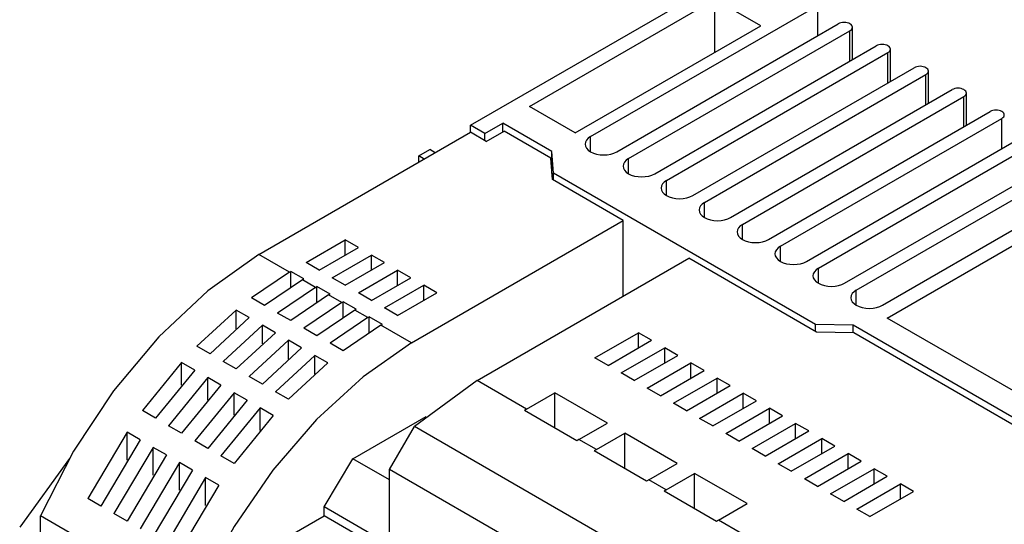
# Model space of a CAD drawing. Extents: x 0 to 1001, y 0 to 708.
# Drawn here: x 450 to 548, y 155 to 205 of the extents above; entities that cross this region are included whole.
import ezdxf

# ---------------------------------------------------------------- set-up
doc = ezdxf.new("R2010")
doc.units = 0
doc.header["$LTSCALE"] = 11.91
doc.header["$MEASUREMENT"] = 0
doc.layers.add('40000_ISO', color=7, linetype='CONTINUOUS')

msp = doc.modelspace()

# ---------------------------------------------------------------- linework, layer by layer
at = {"layer": '40000_ISO', "color": 7, "linetype": 'Continuous', "lineweight": 25}
for p, q in [((495.102896, 194.421674), (519.478224, 208.494774)), ((500.979091, 196.306463), (519.478224, 206.986944)), ((507.072923, 193.290798), (529.737626, 206.376272)), ((524.048598, 204.348238), (519.478224, 206.986944)), ((519.478224, 201.709532), (519.478224, 206.986944)), ((529.737626, 203.360608), (529.737626, 206.376272)), ((505.549465, 193.667757), (524.048598, 204.348238)), ((509.684565, 191.782966), (531.774708, 204.536715)), ((510.859805, 191.104443), (532.949944, 203.85819)), ((532.949944, 200.84253), (532.949944, 203.85819)), ((533.193341, 200.983052), (533.193341, 204.19745)), ((513.471448, 189.59661), (535.561589, 202.35036)), ((514.646686, 188.918085), (536.736828, 201.671834)), ((536.736828, 198.65617), (536.736828, 201.671834)), ((536.98022, 198.796691), (536.98022, 202.011094)), ((517.258329, 187.410252), (539.348468, 200.164)), ((518.433567, 186.731729), (540.523707, 199.485478)), ((540.523707, 196.469814), (540.523707, 199.485478)), ((540.767104, 196.610336), (540.767104, 199.824739)), ((521.04521, 185.223895), (543.135352, 197.977644)), ((544.553983, 194.42398), (544.553983, 197.638384)), ((522.220449, 184.545372), (544.31059, 197.299118)), ((544.31059, 194.283456), (544.31059, 197.299118)), ((505.549465, 193.667757), (500.979091, 196.306463)), ((524.832091, 183.037539), (546.922231, 195.791288)), ((496.517536, 193.604931), (498.323922, 194.647849)), ((503.220752, 191.820662), (498.323922, 194.647849)), ((498.323922, 193.783357), (498.323922, 194.647849)), ((526.00733, 182.359014), (548.097474, 195.112763)), ((548.097474, 192.097101), (548.097474, 195.112763)), ((473.983372, 181.529681), (495.102853, 193.72302)), ((496.661132, 192.823346), (495.102853, 193.72302)), ((496.517536, 193.604931), (495.102896, 194.421674)), ((495.102896, 193.723043), (495.102896, 194.421674)), ((496.517536, 192.906253), (496.517536, 193.604931)), ((496.661132, 192.823346), (498.445755, 193.853698)), ((503.113725, 191.158644), (498.445755, 193.853698)), ((528.618973, 180.851181), (550.709114, 193.604931)), ((507.072923, 191.782959), (507.072923, 193.290798)), ((529.794211, 180.172658), (551.884353, 192.926407)), ((489.944902, 191.368314), (491.033087, 191.996576)), ((491.572823, 191.684959), (491.033087, 191.996576)), ((503.377449, 189.649384), (503.220752, 191.820662)), ((503.220752, 189.63154), (503.220752, 191.820662)), ((490.484639, 191.056696), (489.944902, 191.368314)), ((489.944902, 190.745079), (489.944902, 191.368314)), ((503.264235, 189.011043), (503.113725, 191.158644)), ((510.859805, 189.596601), (510.859805, 191.104443)), ((532.405853, 178.664825), (554.495993, 191.418575)), ((533.581092, 177.9863), (555.671236, 190.74005)), ((529.493872, 174.57106), (503.377449, 189.649384)), ((503.377449, 188.945678), (503.377449, 189.649384)), ((510.337433, 184.927329), (503.264235, 189.011043)), ((514.646686, 187.410243), (514.646686, 188.918085)), ((536.192737, 176.478468), (558.282877, 189.232217)), ((518.433567, 185.223887), (518.433567, 186.731729)), ((536.671538, 175.19681), (555.605942, 186.128596)), ((489.217952, 172.733992), (510.337433, 184.927329)), ((510.337433, 177.388172), (510.337433, 184.927329)), ((522.220449, 183.03753), (522.220449, 184.545372)), ((478.693033, 180.73053), (482.610497, 182.992279)), ((483.916318, 182.238362), (482.610497, 182.992279)), ((482.610497, 181.484447), (482.610497, 182.992279)), ((479.998855, 179.976615), (483.916318, 182.238362)), ((526.00733, 180.851174), (526.00733, 182.359014)), ((477.030288, 179.770543), (473.983372, 181.529681)), ((479.998855, 179.976615), (478.693033, 180.73053)), ((481.304676, 179.222698), (485.222139, 181.484447)), ((482.610497, 178.46878), (486.52796, 180.73053)), ((486.52796, 180.73053), (485.222139, 181.484447)), ((485.222139, 179.976615), (485.222139, 181.484447)), ((495.747058, 168.964411), (516.866539, 181.15775)), ((529.598295, 173.807066), (516.866539, 181.15775)), ((477.030288, 179.770543), (473.252111, 177.209086)), ((477.030288, 179.770543), (477.169575, 179.850962)), ((478.475396, 179.097045), (477.169575, 179.850962)), ((477.169575, 178.291622), (477.169575, 179.850962)), ((483.916318, 177.714865), (487.833782, 179.976615)), ((489.139603, 179.222698), (487.833782, 179.976615)), ((487.833782, 178.468783), (487.833782, 179.976615)), ((529.794211, 178.664816), (529.794211, 180.172658)), ((478.33611, 179.016627), (474.557933, 176.45517)), ((478.336109, 179.016628), (478.475396, 179.097045)), ((479.641929, 178.26271), (478.336109, 179.016628)), ((482.610497, 178.46878), (481.304676, 179.222698)), ((485.222139, 176.960948), (489.139603, 179.222698)), ((479.64193, 178.262711), (475.863754, 175.701254)), ((479.641929, 178.26271), (479.781217, 178.34313)), ((481.087039, 177.589212), (479.781217, 178.34313)), ((479.781217, 176.783789), (479.781217, 178.34313)), ((486.52796, 176.207033), (490.445424, 178.46878)), ((491.751245, 177.714865), (490.445424, 178.46878)), ((490.445424, 176.96095), (490.445424, 178.46878)), ((533.581092, 176.478459), (533.581092, 177.9863)), ((474.557933, 176.455171), (473.252111, 177.209086)), ((480.947751, 177.508794), (477.169576, 174.947338)), ((480.947751, 177.508795), (481.087039, 177.589212)), ((482.253572, 176.754878), (480.947751, 177.508795)), ((482.253572, 176.754878), (482.39286, 176.835298)), ((483.698681, 176.08138), (482.39286, 176.835298)), ((482.39286, 175.275957), (482.39286, 176.835298)), ((485.222139, 176.960948), (483.916318, 177.714865)), ((487.833782, 175.453116), (491.751245, 177.714865)), ((471.728654, 175.998564), (467.811191, 172.38442)), ((473.034474, 175.244648), (471.728654, 175.998563)), ((471.728654, 174.122391), (471.728654, 175.998563)), ((482.253573, 176.754878), (478.475396, 174.193421)), ((483.559394, 176.000963), (479.781217, 173.439505)), ((483.559393, 176.000963), (483.698681, 176.08138)), ((484.865214, 175.247046), (483.559393, 176.000963)), ((487.833782, 175.453116), (486.52796, 176.207033)), ((473.034475, 175.244647), (469.117012, 171.630503)), ((477.169575, 174.947339), (475.863755, 175.701254)), ((484.865214, 175.247046), (481.087039, 172.685589)), ((484.865214, 175.247046), (485.004502, 175.327463)), ((486.310323, 174.573548), (485.004502, 175.327463)), ((485.004502, 173.768126), (485.004502, 175.327463)), ((566.27015, 158.108043), (536.671538, 175.19681)), ((474.340296, 174.490731), (470.422832, 170.876586)), ((475.646117, 173.736815), (474.340296, 174.490731)), ((474.340296, 172.614559), (474.340296, 174.490731)), ((479.781217, 173.439505), (478.475396, 174.193421)), ((486.171036, 174.49313), (482.39286, 171.931673)), ((486.171036, 174.49313), (486.310323, 174.573548)), ((489.217952, 172.733992), (486.171036, 174.49313)), ((533.254639, 174.48059), (529.493872, 174.57106)), ((529.493872, 173.867355), (529.493872, 174.57106)), ((563.832616, 156.826386), (533.254639, 174.48059)), ((533.254639, 173.72165), (533.254639, 174.48059)), ((475.646117, 173.736815), (471.728654, 170.12267)), ((476.951939, 172.982899), (473.034475, 169.368753)), ((478.25776, 172.228982), (476.951938, 172.982899)), ((476.951938, 171.106726), (476.951938, 172.982899)), ((507.508153, 171.231186), (511.86089, 173.74424)), ((508.813974, 170.47727), (513.166713, 172.990324)), ((513.166713, 172.990324), (511.86089, 173.74424)), ((511.86089, 172.236409), (511.86089, 173.74424)), ((533.31805, 173.720169), (529.598295, 173.807066)), ((563.205779, 156.464481), (533.31805, 173.720169)), ((469.117011, 171.630503), (467.811191, 172.384419)), ((478.25776, 172.228983), (474.340296, 168.614838)), ((482.39286, 171.931673), (481.087039, 172.685589)), ((510.119796, 169.723353), (514.472533, 172.236407)), ((515.778354, 171.482491), (514.472533, 172.236407)), ((514.472533, 170.728577), (514.472533, 172.236407)), ((479.56358, 171.475066), (475.646117, 167.860922)), ((480.869402, 170.721151), (479.56358, 171.475066)), ((479.56358, 169.598893), (479.56358, 171.475066)), ((508.813974, 170.47727), (507.508153, 171.231186)), ((511.425618, 168.969437), (515.778354, 171.482491)), ((466.287731, 170.767412), (462.370268, 165.970289)), ((467.593554, 170.013497), (463.67609, 165.216372)), ((467.593554, 170.013496), (466.287732, 170.767412)), ((466.287732, 168.522906), (466.287732, 170.767412)), ((471.728654, 170.122671), (470.422832, 170.876587)), ((480.869402, 170.72115), (476.951939, 167.107006)), ((512.731439, 168.215521), (517.084176, 170.728576)), ((514.037259, 167.461605), (518.389996, 169.974659)), ((518.389996, 169.974659), (517.084176, 170.728576)), ((517.084176, 169.220744), (517.084176, 170.728576)), ((468.899374, 169.25958), (464.981911, 164.462456)), ((470.205194, 168.505664), (468.899374, 169.25958)), ((468.899374, 167.015073), (468.899374, 169.25958)), ((474.340296, 168.614838), (473.034474, 169.368754)), ((495.747058, 168.964411), (489.501476, 164.389173)), ((500.687414, 166.112095), (495.747058, 168.964411)), ((511.425618, 168.969437), (510.119796, 169.723353)), ((515.343082, 166.707689), (519.695819, 169.220743)), ((521.001639, 168.466827), (519.695819, 169.220743)), ((519.695819, 167.71291), (519.695819, 169.220743)), ((470.205195, 168.505663), (466.287732, 163.70854)), ((514.037259, 167.461605), (512.731439, 168.215521)), ((516.648902, 165.953773), (521.001639, 168.466827)), ((471.511017, 167.751748), (467.593554, 162.954624)), ((472.816838, 166.997831), (468.899374, 162.200708)), ((472.816838, 166.997832), (471.511017, 167.751748)), ((471.511017, 165.507241), (471.511017, 167.751748)), ((476.951938, 167.107006), (475.646117, 167.860922)), ((500.687414, 166.112095), (503.5254, 167.750607)), ((508.748683, 164.734942), (503.5254, 167.750607)), ((503.5254, 164.227402), (503.5254, 167.750607)), ((517.954722, 165.199856), (522.307459, 167.71291)), ((519.260544, 164.44594), (523.613282, 166.958995)), ((523.613282, 166.958995), (522.307459, 167.71291)), ((522.307459, 166.205078), (522.307459, 167.71291)), ((463.676088, 165.216373), (462.370269, 165.970289)), ((474.122659, 166.243915), (470.205195, 161.446791)), ((475.42848, 165.489999), (474.122658, 166.243915)), ((474.122658, 163.999408), (474.122658, 166.243915)), ((500.687415, 166.112095), (500.478483, 165.986531)), ((505.701768, 162.970867), (500.478483, 165.986531)), ((516.648902, 165.953773), (515.343082, 166.707689)), ((520.566365, 163.692024), (524.919102, 166.205078)), ((526.224924, 165.451162), (524.919102, 166.205078)), ((524.919102, 164.697247), (524.919102, 166.205078)), ((475.42848, 165.489999), (471.511017, 160.692876)), ((483.372226, 161.166405), (490.679694, 165.385374)), ((519.260544, 164.44594), (517.954722, 165.199856)), ((521.872188, 162.938107), (526.224924, 165.451162)), ((466.287732, 163.70854), (464.981911, 164.462456)), ((487.028525, 160.105896), (489.501476, 164.389173)), ((520.405912, 146.54649), (489.501476, 164.389173)), ((505.910699, 163.09643), (508.748683, 164.734942)), ((523.178007, 162.184191), (527.530745, 164.697245)), ((528.836565, 163.94333), (527.530745, 164.697245)), ((527.530745, 163.189414), (527.530745, 164.697245)), ((460.846811, 163.810593), (456.929347, 157.208381)), ((462.152632, 163.056676), (458.235169, 156.454465)), ((462.152631, 163.056676), (460.846811, 163.810592)), ((460.846811, 161.04426), (460.846811, 163.810592)), ((505.910699, 163.09643), (505.701768, 162.970867)), ((507.651794, 162.091209), (505.910699, 163.09643)), ((507.651794, 162.091209), (510.489778, 163.729719)), ((515.713064, 160.714055), (510.489778, 163.729719)), ((510.489778, 160.206516), (510.489778, 163.729719)), ((521.872188, 162.938107), (520.566365, 163.692024)), ((524.483828, 161.430275), (528.836565, 163.94333)), ((525.78965, 160.676359), (530.142388, 163.189413)), ((531.448208, 162.435497), (530.142388, 163.189413)), ((530.142388, 161.681581), (530.142388, 163.189413)), ((463.458453, 162.30276), (459.540989, 155.700548)), ((464.764274, 161.548844), (463.458454, 162.30276)), ((463.458454, 159.536427), (463.458454, 162.30276)), ((468.899374, 162.200708), (467.593554, 162.954624)), ((507.651793, 162.091208), (507.442862, 161.965645)), ((524.483828, 161.430275), (523.178007, 162.184191)), ((527.095471, 159.922443), (531.448208, 162.435497)), ((455.086531, 161.188388), (450.134725, 154.34095)), ((464.764274, 161.548844), (460.846811, 154.946632)), ((471.511017, 160.692876), (470.205194, 161.446792)), ((480.49942, 156.371497), (483.372226, 161.166405)), ((487.02853, 159.055437), (483.372226, 161.166405)), ((512.666147, 158.94998), (507.442862, 161.965645)), ((528.401293, 159.168527), (532.754028, 161.681581)), ((534.059851, 160.927664), (532.754028, 161.681581)), ((532.754028, 160.173749), (532.754028, 161.681581)), ((466.070095, 160.794927), (462.152632, 154.192716)), ((467.375917, 160.041012), (466.070094, 160.794928)), ((466.070094, 158.028595), (466.070094, 160.794928)), ((516.700628, 142.9747), (487.028525, 160.105896)), ((487.028525, 152.601917), (487.028525, 160.105896)), ((512.875079, 159.075544), (515.713064, 160.714055)), ((527.095471, 159.922443), (525.78965, 160.676359)), ((529.707113, 158.41461), (534.059851, 160.927664)), ((531.012934, 157.660694), (535.365673, 160.173749)), ((536.671491, 159.419832), (535.365673, 160.173749)), ((535.365673, 158.665917), (535.365673, 160.173749)), ((467.375917, 160.041012), (463.458453, 153.4388)), ((468.681737, 159.287095), (464.764274, 152.684884)), ((469.98756, 158.533179), (468.681737, 159.287095)), ((468.681737, 156.520763), (468.681737, 159.287095)), ((514.616173, 158.070322), (517.454158, 159.708833)), ((522.677444, 156.693168), (517.454158, 159.708833)), ((517.454158, 156.185629), (517.454158, 159.708833)), ((529.707113, 158.41461), (528.401293, 159.168527)), ((532.318756, 156.906778), (536.671491, 159.419832)), ((469.987559, 158.53318), (466.070096, 151.930967)), ((512.875079, 159.075544), (512.666147, 158.94998)), ((514.616173, 158.070322), (512.875079, 159.075544)), ((533.624576, 156.152862), (537.977314, 158.665916)), ((539.283136, 157.912), (537.977314, 158.665916)), ((537.977314, 157.158084), (537.977314, 158.665916)), ((458.235169, 156.454464), (456.929348, 157.208381)), ((514.616174, 158.070322), (514.407241, 157.944758)), ((519.630527, 154.929094), (514.407241, 157.944759)), ((532.318756, 156.906778), (531.012934, 157.660694)), ((534.930399, 155.398946), (539.283136, 157.912)), ((487.028525, 152.601917), (480.49942, 156.371497)), ((480.49942, 155.486902), (480.49942, 156.371497)), ((519.839459, 155.054657), (522.677444, 156.693168)), ((534.930399, 155.398946), (533.624576, 156.152862)), ((520.544601, 116.021901), (452.206629, 155.476851)), ((452.206629, 150.888014), (452.206629, 155.476851)), ((460.846811, 154.946632), (459.540988, 155.700548)), ((468.238155, 148.407858), (480.49942, 155.486902)), ((511.982937, 137.309884), (480.49942, 155.486902)), ((519.839459, 155.054658), (519.630527, 154.929094)), ((530.133681, 149.111284), (519.839459, 155.054657))]:
    msp.add_line(p, q, dxfattribs=at)
for points in [[(532.949944, 203.85819), (533.05329, 203.930896), (533.130083, 204.013845), (533.177372, 204.103849), (533.193339, 204.197451), (533.177371, 204.291053), (533.130081, 204.381057), (533.053287, 204.464006), (532.94994, 204.536711), (532.824011, 204.596379), (532.68034, 204.640716), (532.524448, 204.668019), (532.362325, 204.677239), (532.200202, 204.668021), (532.044309, 204.640719), (531.900637, 204.596383), (531.774707, 204.536716)], [(536.736827, 201.671834), (536.840173, 201.74454), (536.916965, 201.827489), (536.964253, 201.917494), (536.98022, 202.011095), (536.964252, 202.104697), (536.916962, 202.194701), (536.840168, 202.27765), (536.736821, 202.350355), (536.610892, 202.410022), (536.467221, 202.454359), (536.311329, 202.481662), (536.149207, 202.490882), (535.987084, 202.481664), (535.831192, 202.454362), (535.68752, 202.410026), (535.561589, 202.35036)], [(540.523709, 199.485477), (540.627055, 199.558183), (540.703847, 199.641132), (540.751135, 199.731137), (540.767101, 199.824739), (540.751133, 199.91834), (540.703842, 200.008345), (540.627048, 200.091293), (540.5237, 200.163998), (540.397771, 200.223666), (540.254099, 200.268003), (540.098207, 200.295305), (539.936084, 200.304524), (539.773961, 200.295306), (539.618068, 200.268004), (539.474396, 200.223667), (539.348467, 200.164)], [(544.310588, 197.299119), (544.413935, 197.371825), (544.490727, 197.454774), (544.538016, 197.544779), (544.553983, 197.63838), (544.538014, 197.731982), (544.490725, 197.821986), (544.413931, 197.904935), (544.310583, 197.97764), (544.184655, 198.037308), (544.040983, 198.081645), (543.885091, 198.108948), (543.722968, 198.118168), (543.560846, 198.108949), (543.404953, 198.081647), (543.261281, 198.037311), (543.13535, 197.977644)], [(548.097472, 195.112763), (548.200818, 195.185469), (548.27761, 195.268418), (548.324898, 195.358423), (548.340864, 195.452025), (548.324895, 195.545626), (548.277605, 195.635631), (548.200811, 195.718579), (548.097464, 195.791284), (547.971535, 195.850951), (547.827864, 195.895288), (547.671971, 195.922591), (547.509849, 195.931811), (547.347726, 195.922592), (547.191834, 195.89529), (547.048162, 195.850954), (546.922232, 195.791287)], [(507.072923, 193.290799), (506.843258, 193.129232), (506.672602, 192.944901), (506.567511, 192.74489), (506.532024, 192.536885), (506.567505, 192.32888), (506.672591, 192.128868), (506.843242, 191.944536), (507.072902, 191.782967), (507.352744, 191.65037), (507.672015, 191.551841), (508.018444, 191.491167), (508.378719, 191.470678), (508.738994, 191.491163), (509.085425, 191.551834), (509.404698, 191.65036), (509.684544, 191.782954)], [(510.859805, 191.104443), (510.630141, 190.942876), (510.459484, 190.758545), (510.354392, 190.558534), (510.318905, 190.350529), (510.354386, 190.142524), (510.459472, 189.942512), (510.630123, 189.758179), (510.859783, 189.59661), (511.139625, 189.464013), (511.458895, 189.365484), (511.805324, 189.30481), (512.165599, 189.284321), (512.525875, 189.304806), (512.872306, 189.365477), (513.191579, 189.464003), (513.471425, 189.596597)], [(514.646686, 188.918085), (514.417021, 188.756518), (514.246365, 188.572187), (514.141273, 188.372176), (514.105787, 188.164171), (514.141268, 187.956166), (514.246353, 187.756154), (514.417005, 187.571822), (514.646665, 187.410253), (514.926508, 187.277656), (515.245778, 187.179127), (515.592207, 187.118453), (515.952482, 187.097964), (516.312758, 187.118449), (516.659189, 187.179121), (516.978462, 187.277647), (517.258308, 187.410241)], [(518.433568, 186.731728), (518.203904, 186.570162), (518.033247, 186.385831), (517.928155, 186.18582), (517.892668, 185.977815), (517.928149, 185.76981), (518.033234, 185.569797), (518.203886, 185.385465), (518.433546, 185.223896), (518.713388, 185.091299), (519.032658, 184.99277), (519.379087, 184.932095), (519.739362, 184.911607), (520.099638, 184.932092), (520.446069, 184.992763), (520.765342, 185.091289), (521.045188, 185.223883)], [(522.220449, 184.545371), (521.990784, 184.383804), (521.820127, 184.199473), (521.715036, 183.999462), (521.679549, 183.791457), (521.71503, 183.583452), (521.820116, 183.38344), (521.990768, 183.199107), (522.220428, 183.037538), (522.50027, 182.904941), (522.819541, 182.806413), (523.16597, 182.745738), (523.526245, 182.72525), (523.886521, 182.745735), (524.232952, 182.806406), (524.552225, 182.904932), (524.832071, 183.037527)], [(526.007329, 182.359014), (525.777665, 182.197447), (525.607008, 182.013116), (525.501917, 181.813105), (525.466431, 181.6051), (525.501912, 181.397095), (525.606998, 181.197083), (525.77765, 181.01275), (526.007309, 180.851181), (526.287152, 180.718585), (526.606422, 180.620056), (526.952851, 180.559381), (527.313126, 180.538893), (527.673402, 180.559378), (528.019832, 180.620049), (528.339105, 180.718575), (528.618951, 180.851169)], [(473.983372, 181.529681), (468.890086, 177.929455), (463.996649, 173.344624), (459.479555, 167.940552), (455.501724, 161.912151), (452.206628, 155.476851)], [(529.794212, 180.172657), (529.564547, 180.01109), (529.39389, 179.82676), (529.288799, 179.626749), (529.253312, 179.418744), (529.288793, 179.210739), (529.393878, 179.010727), (529.56453, 178.826394), (529.79419, 178.664825), (530.074032, 178.532228), (530.393302, 178.433699), (530.739731, 178.373025), (531.100006, 178.352536), (531.460282, 178.373021), (531.806713, 178.433692), (532.125986, 178.532218), (532.405832, 178.664812)], [(533.581092, 177.9863), (533.351428, 177.824733), (533.180771, 177.640402), (533.07568, 177.440391), (533.040193, 177.232386), (533.075675, 177.024381), (533.18076, 176.824369), (533.351412, 176.640037), (533.581072, 176.478467), (533.860914, 176.345871), (534.180185, 176.247342), (534.526614, 176.186668), (534.886889, 176.166179), (535.247165, 176.186664), (535.593595, 176.247336), (535.912869, 176.345861), (536.192714, 176.478456)], [(489.217952, 172.733992), (484.390359, 169.349919), (479.733511, 165.075263), (475.398137, 160.048384), (471.524559, 154.431987), (468.238154, 148.407858)]]:
    msp.add_lwpolyline(points, dxfattribs=at)

doc.saveas('drawing.dxf')
